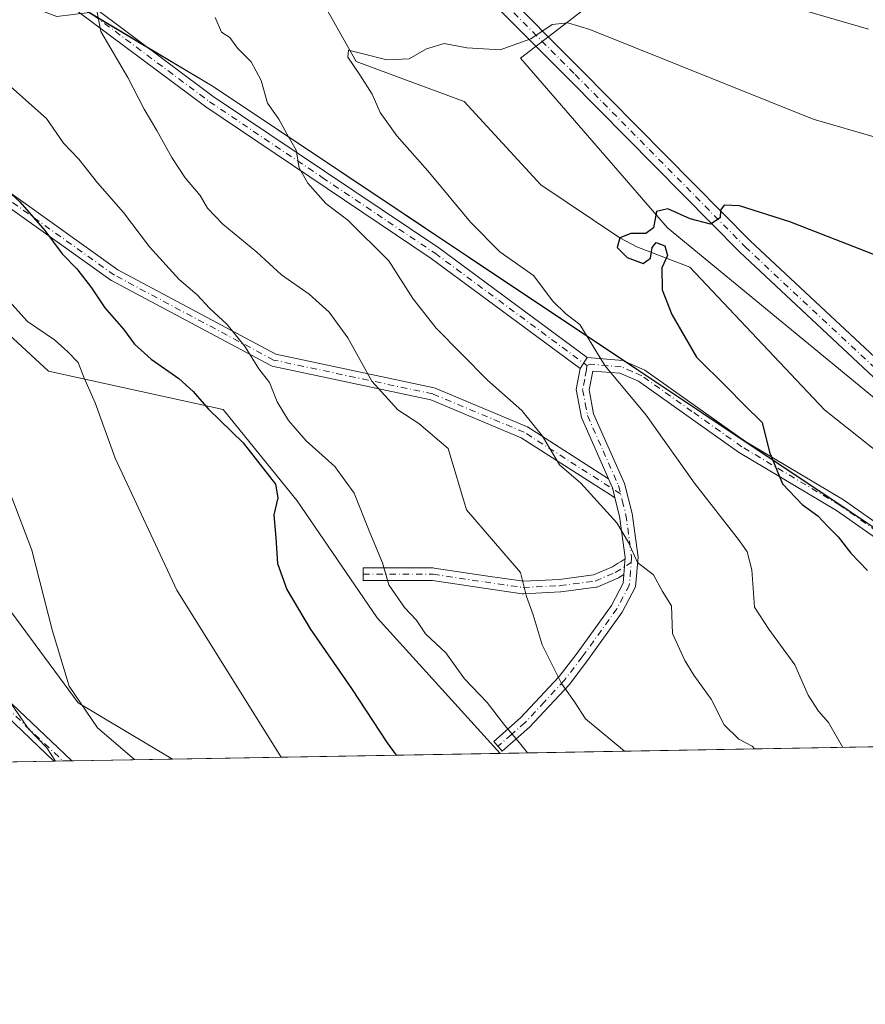
# Model space of a CAD drawing. Units: metres. Extents: x 615745 to 621093, y 4731747 to 4734512.
# Drawn here: x 620593 to 620768, y 4731747 to 4731951 of the extents above; entities that cross this region are included whole.
import ezdxf

# ---------------------------------------------------------------- set-up
doc = ezdxf.new("R2010")
doc.units = ezdxf.units.M
doc.header["$MEASUREMENT"] = 0
doc.linetypes.add('DGN Style 4', pattern=[2.6384748266838614, 1.318413404963828, -0.6592067024819142, 0.001648016756204785, -0.6592067024819142])
for name, color, linetype, lineweight in [('Arbolado forestal CxS', 92, 'Continuous', 0), ('Camino Cxs', 7, 'Continuous', 0), ('Camino eje', 30, 'DGN Style 4', 13), ('Comarca CxS', 21, 'Continuous', 0), ('Comunidad Autónoma CxS', 142, 'Continuous', 0), ('Corriente natural lineal', 142, 'Continuous', 13), ('Cultivos herbáceos CxS', 92, 'Continuous', 0), ('Curva de nivel maestra', 30, 'Continuous', 30), ('Curva de nivel normal', 30, 'Continuous', 0), ('Entidad de ámbito territorial', 7, 'Continuous', 0), ('Entidad de ámbito territorial CxS', 92, 'Continuous', 0), ('Matorral CxS', 135, 'Continuous', 0), ('Municipio', 91, 'Continuous', 13), ('Municipio CxS', 4, 'Continuous', 0), ('Pista no pavimentada Cxs', 111, 'Continuous', 0), ('Pista no pavimentada eje', 91, 'DGN Style 4', 0), ('Provincia CxS', 1, 'Continuous', 0)]:
    doc.layers.add(name, color=color, linetype=linetype, lineweight=lineweight)

# ---------------------------------------------------------------- blocks, each defined once
blk = doc.blocks.new('*U5')
at = {"layer": 'Cultivos herbáceos CxS', "color": 92, "linetype": 'Continuous', "lineweight": 0}
blk.add_polyline3d([(620962.6111000003, 4731803.9, 546.0485000000045), (620848.4149000002, 4731801.9255, 538.6518999999971), (620843.6168999998, 4731812.326099999, 539.7568000000028), (620727.0296999998, 4731908.243100001, 550.7519999999931), (620696.5526999999, 4731943.4133, 555.9168999999965), (620712.3309000004, 4731955.608300001, 557.6233999999968), (620733.4404999996, 4731978.494100001, 564.6701999999932), (620754.2251000004, 4731973.600099999, 566.3016000000061), (620820.4121000003, 4731936.175100001, 560.7994999999937), (620863.0844000002, 4731918.7445, 561.0478000000003), (620903.2467, 4731897.483899999, 561.6126999999979), (620932.0270999996, 4731870.4145, 559.7658999999985), (620969.0173000004, 4731849.601500001, 561.8138000000035), (620962.9704999998, 4731809.708100001, 547.7498999999953)], close=True, dxfattribs=at)
blk = doc.blocks.new('*U15')
at = {"layer": 'Camino Cxs', "color": 7, "linetype": 'Continuous', "lineweight": 0}
for points in [[(620579.1821, 4731923.7049, 585.3601000000053), (620613.0219000002, 4731899.5339, 577.886599999998), (620645.8120999997, 4731882.045700001, 578.7796999999991), (620678.6595000001, 4731875.038100001, 567.5913), (620678.8328999998, 4731874.988500001, 567.7084000000032), (620678.8901000004, 4731874.9659, 567.7477000000072), (620697.8252999998, 4731867.0397, 563.6037000000069), (620697.9735000003, 4731866.9663, 563.8632999999973), (620698.0242999997, 4731866.935500001, 563.9554000000062), (620714.8032999998, 4731856.1951, 562.6943000000028), (620715.6300999997, 4731854.3301, 564.1808000000019), (620715.6929000001, 4731854.0823, 564.4072000000015), (620716.0110999999, 4731852.8267, 565.5304000000033), (620716.1597999996, 4731852.239900001, 566.0681999999942), (620714.9921000004, 4731852.987299999, 566.2810000000027), (620713.9289999995, 4731853.6678, 566.4233999999997), (620696.7175000003, 4731864.684900001, 564.577099999995), (620677.9983000001, 4731872.5209, 567.4545000000071), (620645.0904999999, 4731879.541099999, 578.9695999999967), (620644.9171000002, 4731879.5909, 579.0019999999931), (620644.7499000002, 4731879.665300001, 579.0292999999947), (620611.7235000003, 4731897.2795, 575.9321999999956), (620611.6853, 4731897.3007, 575.9290000000037), (620611.5796999997, 4731897.368899999, 575.9162999999971), (620577.6738999998, 4731921.587300001, 585.7958999999975)], [(620586.9145000001, 4731813.400699999, 604.4143999999942), (620603.4669000005, 4731797.7191, 612.027700000006), (620603.5081000002, 4731797.6909, 612.0436999999947), (620599.7845000001, 4731797.626499999, 613.7226999999984), (620585.0198999997, 4731811.6139, 602.420100000003)]]:
    blk.add_polyline3d(points, dxfattribs=at)

msp = doc.modelspace()

# ---------------------------------------------------------------- linework, layer by layer
at = {"layer": 'Arbolado forestal CxS', "color": 92, "linetype": 'Continuous', "lineweight": 0, "extrusion": (0.2304144675438847, 0.003984029441745227, 0.9730844262734224), "elevation": 162425.1425044977, "flags": 128}
msp.add_lwpolyline([(4720361.449175911, -683493.6010642883), (4720361.449175911, -683366.0361293325)], dxfattribs=at)
at = {"layer": 'Arbolado forestal CxS', "color": 92, "linetype": 'Continuous', "lineweight": 0, "extrusion": (0.4544291263366114, 0.007856817891278262, 0.890748247008978), "elevation": 319722.5099654184, "flags": 128}
msp.add_lwpolyline([(4720362.351105296, -625307.9334398141), (4720362.351105296, -625261.2332458054)], dxfattribs=at)
at = {"layer": 'Arbolado forestal CxS', "color": 92, "linetype": 'Continuous', "lineweight": 0, "extrusion": (0.3823557149921449, 0.006612585010414038, 0.9239915480848976), "elevation": 269125.9769459176, "flags": 128}
msp.add_lwpolyline([(4720358.908301443, -648720.9051299547), (4720358.908301443, -648718.896044962)], dxfattribs=at)
at = {"layer": 'Arbolado forestal CxS', "color": 92, "linetype": 'Continuous', "lineweight": 0, "extrusion": (0.3554898407441774, 0.006148498838715666, 0.9346599216237476), "elevation": 250263.3133010208, "flags": 128}
msp.add_lwpolyline([(4720357.839660931, -656238.211134696), (4720357.839660931, -656236.2127829272)], dxfattribs=at)
at = {"layer": 'Arbolado forestal CxS', "color": 92, "linetype": 'Continuous', "lineweight": 0, "extrusion": (0.2858397852006031, 0.004942230341140516, 0.9582646771929602), "elevation": 201344.3570757734, "flags": 128}
msp.add_lwpolyline([(4720361.798296724, -672854.1819796839), (4720361.798296724, -672832.366374241)], dxfattribs=at)
at = {"layer": 'Arbolado forestal CxS', "color": 92, "linetype": 'Continuous', "lineweight": 0}
for points in [[(620414.9945, 4732078.7741, 582.5004000000044), (620430.1719000004, 4732053.696699999, 581.5727000000043), (620466.4669000005, 4732025.319700001, 578.5690000000031), (620492.2030999997, 4732004.8619, 576.2437999999966), (620509.3607000001, 4731987.0437, 575.2027999999991), (620563.4732999997, 4731965.9255, 570.7372000000032), (620600.4285000004, 4731952.0667, 566.9594999999972), (620607.1436999999, 4731952.872500001, 566.1196000000054), (620632.8239000002, 4731937.573100001, 562.721000000005), (620764.4911000002, 4731849.6513, 548.8625999999931), (620772.5308999997, 4731844.281099999, 548.1505000000034)], [(620607.1436999999, 4731952.872500001, 566.1196000000054), (620632.8239000002, 4731937.573100001, 562.721000000005), (620764.4911000002, 4731849.6513, 548.8625999999931), (620772.5308999997, 4731844.281099999, 548.1505000000034), (620816.4852, 4731801.373500001, 543.0222999999969)], [(620816.4852999998, 4731801.373400001, 543.0222999999969), (620692.3722999999, 4731799.227399999, 572.4195999999939), (620666.8349000001, 4731827.3573, 572.7063000000053), (620650.2455000002, 4731851.614700001, 574.8411999999954), (620634.8970999997, 4731870.517899999, 574.6199999999953), (620598.6463000001, 4731878.475299999, 582.027900000001), (620577.5438999999, 4731897.987500001, 583.6410999999935), (620556.4008999999, 4731928.2479, 582.2590999999958), (620536.3343000002, 4731941.843900001, 583.5620999999956), (620534.7984999996, 4731937.7137, 584.5429000000004), (620534.1151000002, 4731935.8761, 584.946100000001), (620549.4281000001, 4731893.7457, 590.8724999999977), (620584.0153000001, 4731837.8431, 588.4404999999971), (620604.7997000003, 4731809.7017, 585.9937000000064), (620624.4101, 4731798.052300001, 583.9441999999982), (620542.0102000004, 4731796.627599999, 619.4646000000066), (620502.4079, 4731844.031099999, 619.6564999999973), (620440.9523, 4731891.1939, 622.971000000005), (620413.8265000005, 4731887.119100001, 626.7050000000017)], [(620692.3722000001, 4731799.227499999, 572.4195999999939), (620666.8349000001, 4731827.3573, 572.7063000000053), (620650.2455000002, 4731851.614700001, 574.8411999999954), (620634.8970999997, 4731870.517899999, 574.6199999999953), (620598.6463000001, 4731878.475299999, 582.027900000001), (620577.5438999999, 4731897.987500001, 583.6410999999935), (620556.4008999999, 4731928.2479, 582.2590999999958), (620536.3343000002, 4731941.843900001, 583.5620999999956), (620534.7984999996, 4731937.7137, 584.5429000000004), (620534.1151000002, 4731935.8761, 584.946100000001), (620549.4281000001, 4731893.7457, 590.8724999999977), (620584.0153000001, 4731837.8431, 588.4404999999971), (620604.7997000003, 4731809.7017, 585.9937000000064), (620624.4099000003, 4731798.052400001, 583.9441999999982)]]:
    msp.add_polyline3d(points, dxfattribs=at)
at = {"layer": 'Camino Cxs', "color": 7, "linetype": 'Continuous', "lineweight": 0, "extrusion": (0.0845027715599476, 0.1388259818567086, 0.9867049348007784), "elevation": 709908.441823699, "flags": 128}
msp.add_lwpolyline([(1930117.348949321, -4306583.288218687), (1930117.348949321, -4306580.559355874)], dxfattribs=at)
msp.add_lwpolyline([(1930117.348949321, -4306583.288218687), (1930117.348949321, -4306580.559355874)], dxfattribs=at)
at = {"layer": 'Camino Cxs', "color": 7, "linetype": 'Continuous', "lineweight": 0, "extrusion": (-0.9966484288276822, 0.08180409080008567, 6.609376584063972e-06), "elevation": -231554.0272970283, "flags": 128}
msp.add_lwpolyline([(-4766754.513591073, 571.0276277783279), (-4766756.141848449, 571.3139277783413), (-4766757.436993474, 569.5695277787127), (-4766757.770305154, 569.1248277782902)], dxfattribs=at)
msp.add_lwpolyline([(-4766754.513591073, 571.0276277783279), (-4766756.141848449, 571.3139277783413), (-4766757.436993474, 569.5695277787127), (-4766757.770305154, 569.1248277782902)], dxfattribs=at)
at = {"layer": 'Camino Cxs', "color": 7, "linetype": 'Continuous', "lineweight": 0, "extrusion": (0.4109401672811162, 0.007107247579156878, 0.9116346120825035), "elevation": 289218.9272474344, "flags": 128}
msp.add_lwpolyline([(4720358.372348113, -640021.6599419788), (4720358.372348113, -640017.574799959)], dxfattribs=at)
at = {"layer": 'Camino Cxs', "color": 7, "linetype": 'Continuous', "lineweight": 0}
for points in [[(620599.7845000001, 4731797.626499999, 613.7225999999937), (620585.0198999997, 4731811.6139, 602.420100000003), (620584.9181000004, 4731811.721899999, 602.2139000000025), (620584.8322999999, 4731811.8365, 602.0253999999986), (620573.4061000004, 4731828.975500001, 615.3254000000015), (620554.9369000001, 4731853.161900001, 613.354800000001), (620554.8960999995, 4731853.2181, 613.3135000000038), (620536.0110999999, 4731880.8869, 614.2407999999997), (620519.3827000001, 4731899.265699999, 611.2476000000024), (620502.2607000005, 4731914.6315, 618.5139999999956), (620482.1249000002, 4731932.578700001, 610.0776999999945), (620465.5323000001, 4731941.3115, 618.2008999999962), (620465.3667000001, 4731941.415300001, 618.2744999999995), (620465.2185000004, 4731941.5427, 618.3266000000004), (620456.5330999997, 4731950.2281, 616.0578999999998), (620442.1497, 4731958.509500001, 620.5120000000024), (620441.9633, 4731958.639900001, 620.4747999999963), (620441.7981000004, 4731958.806299999, 620.4091999999946), (620422.1747000003, 4731982.790300001, 617.623900000006)], [(620708.9700999996, 4731879.030099999, 556.4593000000023), (620678.0601000005, 4731901.850099999, 558.7842999999993), (620631.2901, 4731933.300100001, 563.2237000000023), (620604.7500999998, 4731953.090100001, 566.9545000000071), (620607.0100999996, 4731954.7501, 566.6828999999998), (620632.8400999998, 4731935.4901, 562.7532999999967), (620679.6101000002, 4731904.050100001, 558.6496999999945), (620710.3701, 4731881.3301, 556.0157999999938)], [(620579.1821, 4731923.7049, 585.3601000000053), (620613.0219000002, 4731899.5339, 577.886599999998), (620645.8120999997, 4731882.045700001, 578.7796999999991), (620678.6595000001, 4731875.038100001, 567.5913), (620678.8328999998, 4731874.988500001, 567.7084000000032), (620678.8901000004, 4731874.9659, 567.7477000000072), (620697.8252999998, 4731867.0397, 563.6037000000069), (620697.9735000003, 4731866.9663, 563.8632999999973), (620698.0242999997, 4731866.935500001, 563.9554000000062), (620714.8032999998, 4731856.1951, 562.694399999993)], [(620716.1597999996, 4731852.239900001, 566.0681000000042), (620714.9921000004, 4731852.987299999, 566.2810000000027), (620713.9289999995, 4731853.6678, 566.4233999999997), (620696.7175000003, 4731864.684900001, 564.577099999995), (620677.9983000001, 4731872.5209, 567.4545000000071), (620645.0904999999, 4731879.541099999, 578.9695999999967), (620644.9171000002, 4731879.5909, 579.0019999999931), (620644.7499000002, 4731879.665300001, 579.0292999999947), (620611.7235000003, 4731897.2795, 575.9321999999956), (620611.6853, 4731897.3007, 575.9290000000037), (620611.5796999997, 4731897.368899999, 575.9162999999971), (620577.6738999998, 4731921.587300001, 585.7958999999975)], [(620774.1001000004, 4731841.1501, 555.7912000000069), (620762.0900999998, 4731849.5801, 552.3401000000014), (620741.7600999996, 4731861.700099999, 553.7477000000072), (620721.0500999996, 4731876.4001, 556.0430999999953), (620717.1300999997, 4731878.100099999, 555.7394000000058), (620711.5900999998, 4731878.520099999, 556.2281999999977), (620710.7901, 4731874.6601, 559.2755999999936), (620711.7301000003, 4731869.6801, 564.0095000000001), (620718.1401000004, 4731855.200099999, 562.0035000000062), (620719.7301000003, 4731848.950099999, 568.8457999999955), (620720.9401000004, 4731839.9301, 564.8660999999993), (620720.4301000005, 4731833.7501, 568.655700000003), (620717.6801000005, 4731828.5001, 566.7152999999962), (620710.4401000004, 4731818.450099999, 572.7415000000037), (620706.6401000004, 4731813.450099999, 568.2820999999967), (620698.4301000005, 4731804.6601, 582.2819000000018), (620692.7801000001, 4731799.700099999, 574.5525000000052), (620691.0301000001, 4731801.690099999, 574.4410000000062), (620696.5800999999, 4731806.5701, 580.2293999999965), (620704.6101000002, 4731815.1601, 569.9869999999937), (620708.3101000005, 4731820.030099999, 570.0354999999981), (620715.4200999998, 4731829.9001, 566.6475000000064), (620717.8300999999, 4731834.5001, 567.8877000000066), (620717.9802999999, 4731836.329700001, 569.4973000000027), (620718.1135, 4731837.952500001, 569.783500000005), (620718.2194999997, 4731839.2433, 568.0390999999945), (620718.2467, 4731839.5755, 567.5944000000018), (620718.2701000003, 4731839.860099999, 567.2146999999968), (620717.1201, 4731848.450099999, 569.9952000000048), (620716.1597999996, 4731852.239900001, 566.0681999999942), (620716.0110999999, 4731852.8267, 565.5304000000033), (620715.6929000001, 4731854.0823, 564.4072000000015), (620715.6300999997, 4731854.3301, 564.1808000000019), (620714.8032999998, 4731856.1951, 562.6943000000028), (620709.1801000005, 4731868.880100001, 567.9633999999933), (620708.0800999999, 4731874.6801, 560.0506000000023), (620708.9700999996, 4731879.030099999, 556.4593000000023), (620710.3701, 4731881.3301, 556.0157999999938), (620717.7901, 4731880.700099999, 555.4538999999932), (620722.3601000002, 4731878.7301, 555.8401000000014), (620743.2100999998, 4731863.920100001, 553.4795000000013), (620763.5301000001, 4731851.8101, 552.176099999997), (620775.7200999996, 4731843.2501, 553.9633000000031)], [(620710.3701, 4731881.3301, 556.0157999999938), (620717.7901, 4731880.700099999, 555.4538999999932), (620722.3601000002, 4731878.7301, 555.8401000000014), (620743.2100999998, 4731863.920100001, 553.4795000000013), (620763.5301000001, 4731851.8101, 552.176099999997), (620775.7200999996, 4731843.2501, 553.9633000000031), (620785.9101, 4731834.670100001, 549.698000000004), (620797.3101000005, 4731821.4901, 545.6080999999976), (620802.3601000002, 4731816.8101, 544.7765999999974), (620811.0701000001, 4731809.550100001, 546.6033000000025), (620822.3241999998, 4731801.474400001, 546.0500000000029)], [(620774.1001000004, 4731841.1501, 555.7912000000069), (620762.0900999998, 4731849.5801, 552.3401000000014), (620741.7600999996, 4731861.700099999, 553.7477000000072), (620721.0500999996, 4731876.4001, 556.0430999999953), (620717.1300999997, 4731878.100099999, 555.7394000000058), (620711.5900999998, 4731878.520099999, 556.2281999999977), (620710.7901, 4731874.6601, 559.2755999999936), (620711.7301000003, 4731869.6801, 564.0095000000001), (620718.1401000004, 4731855.200099999, 562.0035000000062), (620719.7301000003, 4731848.950099999, 568.8457999999955), (620720.9401000004, 4731839.9301, 564.8660999999993), (620720.4301000005, 4731833.7501, 568.655700000003), (620717.6801000005, 4731828.5001, 566.7152999999962), (620710.4401000004, 4731818.450099999, 572.7415000000037), (620706.6401000004, 4731813.450099999, 568.2820999999967), (620698.4301000005, 4731804.6601, 582.2819000000018), (620692.7801000001, 4731799.700099999, 574.5525000000052), (620691.0301000001, 4731801.690099999, 574.4410000000062), (620696.5800999999, 4731806.5701, 580.2293999999965), (620704.6101000002, 4731815.1601, 569.9869999999937), (620708.3101000005, 4731820.030099999, 570.0354999999981), (620715.4200999998, 4731829.9001, 566.6475000000064), (620717.8300999999, 4731834.5001, 567.8877000000066), (620717.9802999999, 4731836.329700001, 569.497199999998)], [(620714.8032999998, 4731856.1951, 562.694399999993), (620709.1801000005, 4731868.880100001, 567.9633999999933), (620708.0800999999, 4731874.6801, 560.0506000000023), (620708.9700999996, 4731879.030099999, 556.4593000000023)], [(620716.1597999996, 4731852.239900001, 566.0681000000042), (620716.0110999999, 4731852.8267, 565.5304000000033), (620715.6929000001, 4731854.0823, 564.4072000000015), (620715.6300999997, 4731854.3301, 564.1808000000019), (620714.8032999998, 4731856.1951, 562.694399999993)], [(620716.1597999996, 4731852.239900001, 566.0681000000042), (620716.0110999999, 4731852.8267, 565.5304000000033), (620715.6929000001, 4731854.0823, 564.4072000000015), (620715.6300999997, 4731854.3301, 564.1808000000019), (620714.8032999998, 4731856.1951, 562.694399999993)], [(620718.2467, 4731839.5755, 567.5944000000018), (620718.2701000003, 4731839.860099999, 567.2146999999968), (620717.1201, 4731848.450099999, 569.9952000000048), (620716.1597999996, 4731852.239900001, 566.0681000000042)], [(620717.9802999999, 4731836.329700001, 569.497199999998), (620716.9183, 4731835.657500001, 568.8218000000053), (620716.8731000006, 4731835.6303, 568.7767000000022), (620716.7383000003, 4731835.562700001, 568.6569000000018), (620712.5708999997, 4731833.7631, 565.9631999999983), (620712.4003, 4731833.7031, 565.8849000000046), (620712.2231000002, 4731833.667500001, 565.8169000000053), (620704.9301000005, 4731832.7203, 564.8662999999942), (620704.8268999998, 4731832.710899999, 564.8813999999984), (620697.1552999998, 4731832.3323, 566.3628999999928), (620697.0910999998, 4731832.330700001, 566.3723000000027), (620696.9073000001, 4731832.343699999, 566.3831000000064), (620688.9464999996, 4731833.481100001, 568.0007000000041), (620678.3353000004, 4731835.077299999, 570.7372999999934), (620663.9414999997, 4731835.077299999, 572.463699999993), (620663.9414999997, 4731837.6775, 572.5173000000068), (620678.4326999999, 4731837.6775, 570.6931999999942), (620678.6259000005, 4731837.662900001, 570.5883000000031), (620689.3236999996, 4731836.053500001, 568.1897999999928), (620697.1514999997, 4731834.9351, 566.959400000007), (620704.6467000004, 4731835.305299999, 565.4609999999957), (620711.7074999996, 4731836.2225, 567.045100000003), (620715.6140999999, 4731837.9091, 569.5369999999966), (620716.6623000001, 4731838.5725, 569.2584999999963), (620717.4183, 4731839.051100001, 568.9245999999986), (620718.2467, 4731839.5755, 567.5944000000018)], [(620586.9145000001, 4731813.400699999, 604.4143999999942), (620603.4669000005, 4731797.7191, 612.027700000006), (620603.5081000002, 4731797.6909, 612.0436000000045)]]:
    msp.add_polyline3d(points, dxfattribs=at)
for points in [[(620710.3701, 4731881.3301, 556.0157999999938), (620708.9700999996, 4731879.030099999, 556.4593000000023), (620678.0601000005, 4731901.850099999, 558.7842999999993), (620631.2901, 4731933.300100001, 563.2237000000023), (620604.7500999998, 4731953.090100001, 566.9545000000071), (620607.0100999996, 4731954.7501, 566.6828999999998), (620632.8400999998, 4731935.4901, 562.7532999999967), (620679.6101000002, 4731904.050100001, 558.6496999999945)], [(620717.9802999999, 4731836.329700001, 569.4973000000027), (620716.9183, 4731835.657500001, 568.8218000000053), (620716.8731000006, 4731835.6303, 568.7767000000022), (620716.7383000003, 4731835.562700001, 568.6569000000018), (620712.5708999997, 4731833.7631, 565.9631999999983), (620712.4003, 4731833.7031, 565.8849000000046), (620712.2231000002, 4731833.667500001, 565.8169000000053), (620704.9301000005, 4731832.7203, 564.8662999999942), (620704.8268999998, 4731832.710899999, 564.8813999999984), (620697.1552999998, 4731832.3323, 566.3628999999928), (620697.0910999998, 4731832.330700001, 566.3723000000027), (620696.9073000001, 4731832.343699999, 566.3831000000064), (620688.9464999996, 4731833.481100001, 568.0007000000041), (620678.3353000004, 4731835.077299999, 570.7372999999934), (620663.9414999997, 4731835.077299999, 572.463699999993), (620663.9414999997, 4731837.6775, 572.5173000000068), (620678.4326999999, 4731837.6775, 570.6931999999942), (620678.6259000005, 4731837.662900001, 570.5883000000031), (620689.3236999996, 4731836.053500001, 568.1897999999928), (620697.1514999997, 4731834.9351, 566.959400000007), (620704.6467000004, 4731835.305299999, 565.4609999999957), (620711.7074999996, 4731836.2225, 567.045100000003), (620715.6140999999, 4731837.9091, 569.5369999999966), (620716.6623000001, 4731838.5725, 569.2584999999963), (620717.4183, 4731839.051100001, 568.9245999999986), (620718.2467, 4731839.5755, 567.5944000000018), (620718.2194999997, 4731839.2433, 568.0390999999945), (620718.1135, 4731837.952500001, 569.783500000005)]]:
    msp.add_polyline3d(points, close=True, dxfattribs=at)
at = {"layer": 'Camino eje', "color": 30, "linetype": 'DGN Style 4', "lineweight": 13}
for points in [[(620605.8800999997, 4731953.920100001, 566.7529999999971), (620632.0651000004, 4731934.395099999, 562.9379999999946), (620655.4501, 4731918.670100001, 561.1380000000064), (620678.8350999998, 4731902.950099999, 558.5932999999932), (620694.2150999998, 4731891.590100001, 557.6466999999975), (620709.6700999998, 4731880.1801, 556.2364999999991), (620710.3201000001, 4731879.640100001, 556.2317999999941)], [(620717.3245000001, 4731853.037799999, 564.1012999999948), (620697.3234000001, 4731865.840399999, 563.7851999999984), (620678.3881999999, 4731873.766799999, 567.5611000000063), (620645.3617000004, 4731880.8124, 578.8481999999931), (620612.3351999996, 4731898.4266, 576.7737000000052), (620578.4278999995, 4731922.646000001, 586.0399000000034)], [(620710.3201000001, 4731879.640100001, 556.2317999999941), (620710.2651000004, 4731878.755100001, 556.3482999999978), (620709.8800999997, 4731876.845100001, 557.2393000000011), (620709.4351000005, 4731874.670100001, 559.6640000000043), (620709.9851000002, 4731871.770099999, 562.8261999999959), (620710.4550999999, 4731869.280099999, 565.8757000000041), (620713.6801000005, 4731862.005100001, 560.7835999999952), (620716.8850999996, 4731854.765100001, 562.6552999999985), (620717.6801000005, 4731851.640100001, 565.6263999999937), (620718.4250999996, 4731848.700099999, 569.2982000000047), (620719.6051000003, 4731839.895099999, 566.0359999999928), (620719.1300999997, 4731834.1251, 568.0589999999938), (620716.5500999996, 4731829.200099999, 566.7421000000032), (620709.3750999998, 4731819.2401, 571.1972999999998), (620705.6250999998, 4731814.3051, 569.0356000000029), (620701.5201000003, 4731809.9101, 572.8580999999976), (620697.5050999997, 4731805.6151, 581.6790000000037), (620694.6801000005, 4731803.1351, 579.7709000000032), (620691.9051000001, 4731800.6951, 574.4109000000026)], [(620820.1039000005, 4731801.436000001, 546.5785000000033), (620814.4751000004, 4731805.475099999, 547.0982999999978), (620810.2550999997, 4731808.5001, 547.4272999999957), (620805.8400999998, 4731812.1851, 546.4305000000022), (620801.4851000002, 4731815.815099999, 546.2712999999932), (620798.9600999998, 4731818.155099999, 546.3730999999971), (620796.3551000003, 4731820.565099999, 547.0715999999958), (620784.9751000004, 4731833.720100001, 549.8603000000003), (620779.8800999997, 4731838.0101, 552.159599999999), (620774.9101, 4731842.200099999, 554.5862000000052), (620762.8101000005, 4731850.6951, 551.9774999999936), (620742.4851000002, 4731862.8101, 552.7793999999994), (620732.1300999997, 4731870.1601, 555.5893000000069), (620721.7050999999, 4731877.565099999, 555.4073000000062), (620719.7451, 4731878.415100001, 555.6845999999932), (620717.4600999998, 4731879.4001, 555.5443999999989), (620714.7050999999, 4731879.630100001, 555.7790999999997), (620710.9951, 4731879.9451, 556.1187999999966), (620710.3201000001, 4731879.640100001, 556.2317999999941)], [(620663.9413999999, 4731836.3773, 572.4483000000037), (620678.4325000001, 4731836.3773, 570.6733999999997), (620689.1350999996, 4731834.767200001, 568.0853999999963), (620697.091, 4731833.6306, 566.5638000000035), (620704.7626999998, 4731834.009400001, 565.1634000000049), (620712.0555999996, 4731834.956599999, 566.5029999999971), (620716.2230000002, 4731836.756100001, 569.5966999999946), (620719.5184000004, 4731838.841399999, 567.3162000000011)], [(620585.9139, 4731812.557600001, 602.7449999999953), (620601.6405999997, 4731797.658600001, 612.853099999993)]]:
    msp.add_polyline3d(points, dxfattribs=at)
at = {"layer": 'Comarca CxS', "color": 21, "linetype": 'Continuous', "lineweight": 0, "flags": 128}
msp.add_lwpolyline([(621052.2000009158, 4734119.509982632), (621092.7400009175, 4731806.149982655), (620816.4359561026, 4731801.372531162), (618394.3734602559, 4731759.493715762)], dxfattribs=at)
at = {"layer": 'Comunidad Autónoma CxS', "color": 142, "linetype": 'Continuous', "lineweight": 0, "flags": 128}
msp.add_lwpolyline([(618394.3734602559, 4731759.493715762), (617681.630000891, 4731747.169982656), (617649.1243549527, 4733655.245625526), (617642.2200008904, 4734060.529982632), (617677.9784731902, 4734061.148471507), (619785.4718619325, 4734097.600286494), (621052.2000009158, 4734119.509982632), (621092.7400009175, 4731806.149982655), (620816.4359561026, 4731801.372531162)], close=True, dxfattribs=at)
at = {"layer": 'Corriente natural lineal', "color": 142, "linetype": 'Continuous', "lineweight": 13}
msp.add_polyline3d([(620413.1801000005, 4732096.280099999, 582.7526000000071), (620438.8101000005, 4732081.140100001, 580.1117999999988), (620485.7901, 4732047.200099999, 575.482799999998), (620492.3400999998, 4732043.470100001, 574.9710999999952), (620519.3300999999, 4732024.090100001, 572.6304999999993), (620540.5201000003, 4732007.9001, 569.3849999999948), (620571.4948000005, 4731991.7609, 565.9597000000067), (620593.1781000001, 4731987.050200001, 562.420100000003), (620611.0025000004, 4731985.319599999, 560.7461000000039), (620627.0098000001, 4731975.794600001, 559.3947000000044), (620655.7171, 4731954.7601, 556.761599999998), (620662.4639999997, 4731942.7216, 554.9410000000062), (620671.0630000001, 4731939.546599999, 555.3325000000041), (620684.9095000001, 4731934.468, 554.2051999999967), (620700.7867000002, 4731917.145500001, 552.7814999999973), (620717.1699999999, 4731906.17, 550.9888999999966), (620720.7090999996, 4731904.297599999, 550.6785999999993), (620731.6637000004, 4731900.0822, 550.1402999999991), (620759.5871000001, 4731870.466700001, 546.9600999999967), (620781.4801000003, 4731853.107600001, 545.0813999999956)], dxfattribs=at)
at = {"layer": 'Cultivos herbáceos CxS', "color": 92, "linetype": 'Continuous', "lineweight": 0, "extrusion": (0.1671376916044741, 0.002889893222256803, 0.9859293283812445), "elevation": 117979.8500908503, "flags": 128}
msp.add_lwpolyline([(4720361.600079236, -692423.5673262237), (4720361.600079236, -692354.6249017378)], dxfattribs=at)
at = {"layer": 'Cultivos herbáceos CxS', "color": 92, "linetype": 'Continuous', "lineweight": 0}
for points in [[(620962.6111000003, 4731803.9001, 546.0485000000045), (620962.9704999998, 4731809.708100001, 547.7498999999953), (620969.0173000004, 4731849.601500001, 561.8138000000035), (620932.0270999996, 4731870.4145, 559.7658999999985), (620903.2467, 4731897.483899999, 561.6126999999979), (620863.0844000002, 4731918.7445, 561.0478000000003), (620820.4121000003, 4731936.175100001, 560.7994999999937), (620754.2251000004, 4731973.600099999, 566.3016000000061), (620733.4404999996, 4731978.494100001, 564.6701999999932), (620712.3309000004, 4731955.608300001, 557.6233999999968), (620696.5526999999, 4731943.4133, 555.9168999999965), (620727.0296999998, 4731908.243100001, 550.7519999999931), (620843.6168999998, 4731812.326099999, 539.7568000000028), (620848.4148000004, 4731801.925600001, 538.6518999999971)], [(620692.3722000001, 4731799.227499999, 572.4195999999939), (620666.8349000001, 4731827.3573, 572.7063000000053), (620650.2455000002, 4731851.614700001, 574.8411999999954), (620634.8970999997, 4731870.517899999, 574.6199999999953), (620598.6463000001, 4731878.475299999, 582.027900000001), (620577.5438999999, 4731897.987500001, 583.6410999999935), (620556.4008999999, 4731928.2479, 582.2590999999958), (620536.3343000002, 4731941.843900001, 583.5620999999956), (620534.7984999996, 4731937.7137, 584.5429000000004), (620534.1151000002, 4731935.8761, 584.946100000001), (620549.4281000001, 4731893.7457, 590.8724999999977), (620584.0153000001, 4731837.8431, 588.4404999999971), (620604.7997000003, 4731809.7017, 585.9937000000064), (620624.4099000003, 4731798.052400001, 583.9441999999982)]]:
    msp.add_polyline3d(points, dxfattribs=at)
msp.add_polyline3d([(620692.3722999999, 4731799.227399999, 572.4195999999939), (620624.4101, 4731798.052300001, 583.9441999999982), (620604.7997000003, 4731809.7017, 585.9937000000064), (620584.0153000001, 4731837.8431, 588.4404999999971), (620549.4281000001, 4731893.7457, 590.8724999999977), (620534.1151000002, 4731935.8761, 584.946100000001), (620534.7984999996, 4731937.7137, 584.5429000000004), (620536.3343000002, 4731941.843900001, 583.5620999999956), (620556.4008999999, 4731928.2479, 582.2590999999958), (620577.5438999999, 4731897.987500001, 583.6410999999935), (620598.6463000001, 4731878.475299999, 582.027900000001), (620634.8970999997, 4731870.517899999, 574.6199999999953), (620650.2455000002, 4731851.614700001, 574.8411999999954), (620666.8349000001, 4731827.3573, 572.7063000000053)], close=True, dxfattribs=at)
at = {"layer": 'Curva de nivel maestra', "color": 30, "linetype": 'Continuous', "lineweight": 30, "flags": 128}
for points, elevation in [([(620589.2100000001, 4731916.880100001), (620592.7100000001, 4731913.600099999), (620597.9400000004, 4731907.690099999), (620601.5199999996, 4731902.840100001), (620604.5199999996, 4731899.700099999), (620607.5599999996, 4731895.800100001), (620610.3200000003, 4731891.640100001), (620614.2000000002, 4731887.1801), (620616.4699999997, 4731884.120100001), (620619.9800000006, 4731880.970100001), (620625.6900000004, 4731876.960100001), (620628.6500000004, 4731874.3101), (620631.8300000001, 4731870.590100001), (620639.0700000003, 4731863.600099999), (620645.7199999997, 4731855.040100001), (620646.2199999997, 4731852.200099999), (620645.4000000004, 4731848.7301), (620645.8499999996, 4731843.960100001), (620646.1500000004, 4731838.590100001), (620648.1100000005, 4731833.220100001), (620652.9500000002, 4731825.040100001), (620661.4900000002, 4731812.700099999), (620668.9000000004, 4731801.4101), (620670.75, 4731798.853800001)], 575), ([(620776.1699999999, 4731900.1801), (620752.4500000002, 4731909.450099999), (620741.9800000006, 4731912.770099999), (620738.79, 4731912.950099999), (620738.0700000003, 4731911.860099999), (620738, 4731910.3301), (620735.9900000002, 4731908.9901), (620731.75, 4731910.090100001), (620727.1500000004, 4731912.1501), (620724.79, 4731911.640100001), (620724.1699999999, 4731908.220100001), (620722.5499999998, 4731907.0601), (620719.4299999997, 4731907.020099999), (620717.1699999999, 4731906.170100001), (620716.6399999997, 4731904.1501), (620718.7000000002, 4731902.050100001), (620721.9800000006, 4731900.850099999), (620723.5300000003, 4731901.970100001), (620723.8499999996, 4731904.1601), (620724.7000000002, 4731905.210100001), (620726.5199999996, 4731904.530099999), (620727.0599999996, 4731902.4801), (620725.8700000001, 4731899.9301), (620725.9100000003, 4731895.390100001), (620727.9299999997, 4731890.2601), (620733.04, 4731881.370100001), (620739.3399999999, 4731875.190099999), (620742.9199999999, 4731871.4901), (620746.6500000004, 4731867.840100001), (620748.2199999997, 4731861.720100001), (620750.9100000003, 4731855.140100001), (620754.9500000002, 4731850.8201), (620758.2400000002, 4731848.460100001), (620760.2800000003, 4731846.290100001), (620762.4800000006, 4731844.1601), (620765.0999999996, 4731840.780099999), (620768.5, 4731837.170100001)], 550)]:
    msp.add_lwpolyline(points, dxfattribs=dict(at, elevation=elevation))
at = {"layer": 'Curva de nivel normal', "color": 30, "linetype": 'Continuous', "lineweight": 0, "flags": 128}
for points, elevation in [([(620768.7400000002, 4731949.4101), (620737.2999999998, 4731958.630100001)], 560.0000000000001), ([(620608.5199999996, 4731954.0601), (620609.5199999996, 4731948.960100001), (620615.1399999997, 4731939.390100001), (620618.4800000006, 4731932.860099999), (620621.1399999997, 4731928.440099999), (620624.2400000002, 4731922.8101), (620626.9800000006, 4731918.610099999), (620630.0999999996, 4731914.920100001), (620631.6600000003, 4731912.3201), (620634.8200000003, 4731908.9801), (620641.8799999999, 4731903.200099999), (620646.9600000001, 4731898.460100001), (620652.7199999997, 4731894.4901), (620656.9000000004, 4731890.7601), (620660.7699999996, 4731885.4301), (620665.7300000006, 4731876.4001), (620671.1299999999, 4731870.460100001), (620675.4500000002, 4731867.620100001), (620681.5499999998, 4731862.4301), (620685.3799999999, 4731849.770099999), (620696.5300000003, 4731836.7501), (620697.7999999998, 4731831.790100001), (620699.1900000004, 4731827.9301), (620701.0599999996, 4731821.7401), (620705.04, 4731813.710100001), (620707.7599999999, 4731809.940099999), (620710.0499999998, 4731806.4101), (620718.1207999998, 4731799.672599999)], 565), ([(620633.2199999997, 4731951.880100001), (620634.5700000003, 4731948.840100001), (620636.2599999999, 4731947.710100001), (620637.9000000004, 4731945.5001), (620640.7000000002, 4731942.690099999), (620642.7999999998, 4731938.780099999), (620644.1100000005, 4731934.100099999), (620646.4500000002, 4731930.770099999), (620648.0700000003, 4731927.700099999), (620650.0599999996, 4731924.3101), (620650.6500000004, 4731920.690099999), (620652.4800000006, 4731917.5101), (620656.1799999997, 4731913.280099999), (620660.7199999997, 4731909.8301), (620669.25, 4731901.360099999), (620674.2199999997, 4731893.540100001), (620679.04, 4731887.4301), (620689.7400000002, 4731876.620100001), (620696.8200000003, 4731870.340100001), (620701.1200000001, 4731865.020099999), (620704.6799999997, 4731859.0801), (620709.0700000003, 4731855.2501), (620716.5199999996, 4731847.020099999), (620718.9500000002, 4731842.960100001), (620720.8200000003, 4731838.8301), (620724.1799999997, 4731836.280099999), (620726.0300000003, 4731832.8201), (620727.8499999996, 4731829.850099999), (620728.0999999996, 4731824.110099999), (620730.6299999999, 4731818.5101), (620732.5, 4731815.4301), (620736.0800000001, 4731810.440099999), (620738.7999999998, 4731805.1501), (620741.8099999996, 4731802.1601), (620744.5800000001, 4731800.690099999), (620745.0736999996, 4731800.138599999)], 560.0000000000001), ([(620770.5999999996, 4731926.9301), (620757.2300000006, 4731930.800100001), (620710.9600000001, 4731949.360099999), (620706.3499999996, 4731950.7401), (620703.0999999996, 4731950.440099999), (620698.6799999997, 4731947.440099999), (620692.3700000001, 4731945.1801), (620685.4600000001, 4731945.550100001), (620680.7000000002, 4731946.440099999), (620677.0800000001, 4731945.3301), (620673.4800000006, 4731943.300100001), (620668.8600000005, 4731943.0601), (620663.9400000004, 4731944.3101), (620660.8899999997, 4731945.050100001), (620660.7699999996, 4731943.600099999), (620663.2199999997, 4731940.0001), (620665.8099999996, 4731935.9801), (620667.4299999997, 4731932.130100001), (620670.9100000003, 4731927.290100001), (620677.3099999996, 4731920.0801), (620686.2000000002, 4731909.390100001), (620692.29, 4731903.2401), (620699.2400000002, 4731898.3301), (620703.2800000003, 4731893.020099999), (620705.9699999997, 4731890.4101), (620708.8399999999, 4731888.190099999), (620714.0599999996, 4731879.6501), (620722.6299999999, 4731869.380100001), (620732.6399999997, 4731855.270099999), (620741.9800000006, 4731843.3201), (620743.5499999998, 4731841.030099999), (620744.5700000003, 4731837.300100001), (620745.0899999999, 4731829.520099999), (620748.0700000003, 4731824.960100001), (620753.4900000002, 4731817.600099999), (620756.2000000002, 4731811.3201), (620758.3899999997, 4731807.940099999), (620760.4299999997, 4731805.600099999), (620763.4332999998, 4731800.4561)], 555), ([(620589.0199999996, 4731939.140100001), (620598.2400000002, 4731930.880100001), (620601.8099999996, 4731925.790100001), (620604.9699999997, 4731922.5001), (620608.8600000005, 4731917.5601), (620614.2300000006, 4731911.4101), (620619.5999999996, 4731904.300100001), (620625.7800000003, 4731897.4801), (620629.5300000003, 4731894.3101), (620632.0499999998, 4731891.590100001), (620635.7400000002, 4731888.170100001), (620639.4400000004, 4731883.5601), (620642.3099999996, 4731879.0001), (620644.5099999999, 4731876.1801), (620646.1100000005, 4731872.110099999), (620648.4100000003, 4731868.2501), (620652.1100000005, 4731864.0701), (620658.0599999996, 4731858.700099999), (620662.0599999996, 4731853.200099999), (620665.2800000003, 4731845.040100001), (620667.9199999999, 4731838.7601), (620669.2400000002, 4731834.170100001), (620672.5099999999, 4731829.4901), (620674.9000000004, 4731826.9001), (620676.8700000001, 4731824.040100001), (620681.0599999996, 4731820.0601), (620684.9600000001, 4731814.690099999), (620689.6299999999, 4731809.780099999), (620693.29, 4731804.970100001), (620696.3700000001, 4731801.4101), (620697.9835999999, 4731799.3244)], 570), ([(620589.8099999996, 4731893.7601), (620594.2800000003, 4731888.8201), (620599.9199999999, 4731884.9801), (620602.6500000004, 4731882.4801), (620604.79, 4731880.300100001), (620606.0199999996, 4731877.220100001), (620608.3200000003, 4731871.960100001), (620612.5099999999, 4731860.4301), (620625.2800000003, 4731833.100099999), (620641.2800000003, 4731807.520099999), (620646.8915999997, 4731798.441000001)], 580), ([(620616.4697000004, 4731797.915200001), (620608.8300000001, 4731804.5001), (620602.9699999997, 4731813.140100001), (620599.4600000001, 4731824.840100001), (620595.2400000002, 4731841.4001), (620585.7699999996, 4731866.100099999)], 585), ([(620590.75, 4731809.8301), (620594.4400000004, 4731804.4001), (620598.29, 4731800.4001), (620600.1425000001, 4731797.6327)], 590.0000000000001)]:
    msp.add_lwpolyline(points, dxfattribs=dict(at, elevation=elevation))
at = {"layer": 'Entidad de ámbito territorial', "color": 7, "linetype": 'Continuous', "lineweight": 0, "flags": 128}
msp.add_lwpolyline([(620772.5300000014, 4731844.242000001), (620764.4870000007, 4731849.613000001), (620704.2340000005, 4731889.844000001), (620699.1520000002, 4731893.237000001), (620632.8210000023, 4731937.528000001), (620617.5500000007, 4731946.626999999), (620608.7680000011, 4731951.86), (620606.4010000003, 4731953.269999999), (620595.7790000011, 4731959.598999998), (620585.5250000011, 4731965.709000001), (620574.9579999995, 4731972.007), (620535.0480000003, 4731993.264999999), (620499.9050000003, 4732011.983000001), (620498.0320000009, 4732012.981000002), (620458.8779999998, 4732044.784000001), (620410.6140000004, 4732083.985)], dxfattribs=at)
at = {"layer": 'Entidad de ámbito territorial CxS', "color": 92, "linetype": 'Continuous', "lineweight": 0, "flags": 128}
msp.add_lwpolyline([(620772.5300000008, 4731844.242000001), (620764.4870000001, 4731849.613), (620704.2339999999, 4731889.844), (620699.1519999997, 4731893.236999999), (620632.8209999996, 4731937.528), (620617.55, 4731946.627), (620608.7680000005, 4731951.859999999), (620606.4009999997, 4731953.27), (620595.7790000006, 4731959.598999999), (620585.5250000005, 4731965.709), (620574.9579999989, 4731972.006999999), (620535.0479999997, 4731993.265000001), (620499.9049999998, 4732011.983), (620498.0320000004, 4732012.981000002), (620458.8779999992, 4732044.784), (620410.6139999998, 4732083.984999999)], dxfattribs=at)
at = {"layer": 'Matorral CxS', "color": 135, "linetype": 'Continuous', "lineweight": 0}
for points in [[(620772.5308999997, 4731844.281099999, 548.1505000000034), (620764.4911000002, 4731849.6513, 548.8625999999931), (620632.8239000002, 4731937.573100001, 562.721000000005), (620607.1436999999, 4731952.872500001, 566.1196000000054), (620606.8976999996, 4731954.017100001, 566.1258999999991), (620601.0887000002, 4731962.625499999, 566.4513000000006), (620557.5346999997, 4731991.002699999, 569.7691000000051)], [(620820.4121000003, 4731936.175100001, 560.7994999999937), (620754.2251000004, 4731973.600099999, 566.3016000000061), (620733.4404999996, 4731978.494100001, 564.6701999999932), (620712.3309000004, 4731955.608300001, 557.6233999999968), (620696.5526999999, 4731943.4133, 555.9168999999965), (620727.0296999998, 4731908.243100001, 550.7519999999931), (620843.6168999998, 4731812.326099999, 539.7568000000028)], [(620962.6111000003, 4731803.9001, 546.0485000000045), (620962.9704999998, 4731809.708100001, 547.7498999999953), (620969.0173000004, 4731849.601500001, 561.8138000000035), (620932.0270999996, 4731870.4145, 559.7658999999985), (620903.2467, 4731897.483899999, 561.6126999999979), (620863.0844000002, 4731918.7445, 561.0478000000003), (620820.4121000003, 4731936.175100001, 560.7994999999937), (620754.2251000004, 4731973.600099999, 566.3016000000061), (620733.4404999996, 4731978.494100001, 564.6701999999932), (620712.3309000004, 4731955.608300001, 557.6233999999968), (620696.5526999999, 4731943.4133, 555.9168999999965), (620727.0296999998, 4731908.243100001, 550.7519999999931), (620843.6168999998, 4731812.326099999, 539.7568000000028), (620848.4148000004, 4731801.925600001, 538.6518999999971)], [(620607.1436999999, 4731952.872500001, 566.1196000000054), (620632.8239000002, 4731937.573100001, 562.721000000005), (620764.4911000002, 4731849.6513, 548.8625999999931), (620772.5308999997, 4731844.281099999, 548.1505000000034), (620816.4852, 4731801.373500001, 543.0222999999969)]]:
    msp.add_polyline3d(points, dxfattribs=at)
at = {"layer": 'Municipio', "color": 91, "linetype": 'Continuous', "lineweight": 13, "flags": 128}
msp.add_lwpolyline([(620772.5300000014, 4731844.242000001), (620764.4870000007, 4731849.613000001), (620704.2340000005, 4731889.844000001), (620699.1520000002, 4731893.237000001), (620632.8210000023, 4731937.528000001), (620617.5500000007, 4731946.626999999), (620608.7680000011, 4731951.86), (620606.4010000003, 4731953.269999999), (620595.7790000011, 4731959.598999998), (620585.5250000011, 4731965.709000001), (620574.9579999995, 4731972.007), (620535.0480000003, 4731993.264999999), (620499.9050000003, 4732011.983000001), (620498.0320000009, 4732012.981000002), (620458.8779999998, 4732044.784000001), (620410.6140000004, 4732083.985)], dxfattribs=at)
msp.add_lwpolyline([(620772.5300000014, 4731844.242000001), (620764.4870000007, 4731849.613000001), (620704.2340000005, 4731889.844000001), (620699.1520000002, 4731893.237000001), (620632.8210000023, 4731937.528000001), (620617.5500000007, 4731946.626999999), (620608.7680000011, 4731951.86), (620606.4010000003, 4731953.269999999), (620595.7790000011, 4731959.598999998), (620585.5250000011, 4731965.709000001), (620574.9579999995, 4731972.007), (620535.0480000003, 4731993.264999999), (620499.9050000003, 4732011.983000001), (620498.0320000009, 4732012.981000002), (620458.8779999998, 4732044.784000001), (620410.6140000004, 4732083.985)], dxfattribs=at)
at = {"layer": 'Municipio CxS', "color": 4, "linetype": 'Continuous', "lineweight": 0, "flags": 128}
for points in [[(620410.6139999998, 4732083.984999999), (620458.8779999992, 4732044.784), (620498.0320000004, 4732012.981000002), (620499.9049999998, 4732011.983), (620535.0479999997, 4731993.265000001), (620574.9579999989, 4731972.006999999), (620585.5250000005, 4731965.709), (620595.7790000006, 4731959.598999999), (620606.4009999997, 4731953.27), (620608.7680000005, 4731951.859999999), (620617.55, 4731946.627), (620632.8209999996, 4731937.528), (620699.1519999997, 4731893.236999999), (620704.2339999999, 4731889.844), (620764.4870000001, 4731849.613), (620772.5300000008, 4731844.242000001)], [(620772.5300000008, 4731844.242000001), (620764.4870000001, 4731849.613), (620704.2339999999, 4731889.844), (620699.1519999997, 4731893.236999999), (620632.8209999996, 4731937.528), (620617.55, 4731946.627), (620608.7680000005, 4731951.859999999), (620606.4009999997, 4731953.27), (620595.7790000006, 4731959.598999999), (620585.5250000005, 4731965.709), (620574.9579999989, 4731972.006999999), (620535.0479999997, 4731993.265000001), (620499.9049999998, 4732011.983), (620498.0320000004, 4732012.981000002), (620458.8779999992, 4732044.784), (620410.6139999998, 4732083.984999999)], [(620816.4359561026, 4731801.372531162), (618394.3734602559, 4731759.493715762)]]:
    msp.add_lwpolyline(points, dxfattribs=at)
at = {"layer": 'Pista no pavimentada Cxs', "color": 111, "linetype": 'Continuous', "lineweight": 0}
msp.add_polyline3d([(620862.7660999997, 4731802.173599999, 538.0320000000065), (620856.8399, 4731802.0711, 538.499299999996), (620854.2565000001, 4731805.373299999, 538.9900999999954), (620840.0733000003, 4731816.719699999, 540.4257999999973), (620814.4912999999, 4731838.011700001, 543.5337000000001), (620778.2615, 4731869.315300001, 546.6524000000063), (620742.0198999997, 4731903.172700001, 550.7905000000028), (620706.7569000004, 4731938.9123, 554.8610999999946), (620672.7790999999, 4731973.048900001, 560.472099999999), (620638.7867000002, 4732008.152899999, 566.5222000000067), (620616.5824999996, 4732032.1019, 569.5696999999927), (620602.1243000003, 4732045.938300001, 571.289499999999), (620594.8623000003, 4732048.207699999, 571.7387000000017), (620595.8167000003, 4732051.2621, 572.0981999999931), (620603.7947000006, 4732048.7689, 572.0038000000059), (620618.8640999999, 4732034.3477, 569.838499999998), (620641.1096999999, 4732010.3541, 567.0470000000059), (620675.0626999997, 4731975.2907, 560.882500000007), (620709.0299000005, 4731941.1647, 554.7250000000058), (620744.2521000003, 4731905.466499999, 550.2393000000011), (620780.4007000001, 4731871.6961, 546.0843000000023), (620816.5610999997, 4731840.452299999, 543.0069999999978), (620842.0965, 4731819.199100001, 540.311400000006), (620856.4885, 4731807.685699999, 538.6670000000013)], close=True, dxfattribs=at)
msp.add_polyline3d([(620856.8399, 4731802.0712, 538.4992000000057), (620854.2565000001, 4731805.373299999, 538.9900999999954), (620840.0733000003, 4731816.719699999, 540.4257999999973), (620814.4912999999, 4731838.011700001, 543.5337000000001), (620778.2615, 4731869.315300001, 546.6524000000063), (620742.0198999997, 4731903.172700001, 550.7905000000028), (620706.7569000004, 4731938.9123, 554.8610999999946), (620672.7790999999, 4731973.048900001, 560.472099999999), (620638.7867000002, 4732008.152899999, 566.5222000000067), (620616.5824999996, 4732032.1019, 569.5696999999927), (620602.1243000003, 4732045.938300001, 571.289499999999), (620594.8623000003, 4732048.207699999, 571.7387000000017), (620595.8167000003, 4732051.2621, 572.0981999999931), (620603.7947000006, 4732048.7689, 572.0038000000059), (620618.8640999999, 4732034.3477, 569.838499999998), (620641.1096999999, 4732010.3541, 567.0470000000059), (620675.0626999997, 4731975.2907, 560.882500000007), (620709.0299000005, 4731941.1647, 554.7250000000058), (620744.2521000003, 4731905.466499999, 550.2393000000011), (620780.4007000001, 4731871.6961, 546.0843000000023), (620816.5610999997, 4731840.452299999, 543.0069999999978), (620842.0965, 4731819.199100001, 540.311400000006), (620856.4885, 4731807.685699999, 538.6670000000013), (620862.7660999997, 4731802.173699999, 538.0320000000065)], dxfattribs=at)
at = {"layer": 'Pista no pavimentada eje', "color": 91, "linetype": 'DGN Style 4', "lineweight": 0}
msp.add_polyline3d([(620595.3394999999, 4732049.7349, 571.9106000000029), (620602.9594999999, 4732047.353700001, 571.4943000000058), (620617.7232999997, 4732033.2249, 569.6092000000062), (620639.9483000003, 4732009.253500001, 566.7636000000057), (620673.9209000003, 4731974.169700001, 560.6389000000054), (620707.8932999996, 4731940.0385, 554.7354999999952), (620743.1359000001, 4731904.319700001, 550.4421000000002), (620779.3311000001, 4731870.505700001, 546.320000000007), (620815.5261000004, 4731839.231899999, 543.2482000000019), (620841.0849000001, 4731817.9595, 540.2973000000056), (620855.3724999996, 4731806.5295, 538.7899999999936), (620859.1706999998, 4731802.111400001, 538.2436000000016)], dxfattribs=at)
at = {"layer": 'Provincia CxS', "color": 1, "linetype": 'Continuous', "lineweight": 0, "flags": 128}
msp.add_lwpolyline([(618394.3734602559, 4731759.493715762), (617681.630000891, 4731747.169982656), (617649.1243549527, 4733655.245625526), (617642.2200008904, 4734060.529982632), (617677.9784731902, 4734061.148471507), (619785.4718619325, 4734097.600286494), (621052.2000009158, 4734119.509982632), (621092.7400009175, 4731806.149982655), (620816.4359561026, 4731801.372531162)], close=True, dxfattribs=at)

# ---------------------------------------------------------------- block references
at = {"layer": 'Camino Cxs', "color": 7, "linetype": 'Continuous', "lineweight": 0}
msp.add_blockref('*U15', (0, 0), dxfattribs=at)
at = {"layer": 'Cultivos herbáceos CxS', "color": 92, "linetype": 'Continuous', "lineweight": 0}
msp.add_blockref('*U5', (0, 0), dxfattribs=at)

doc.saveas('drawing.dxf')
